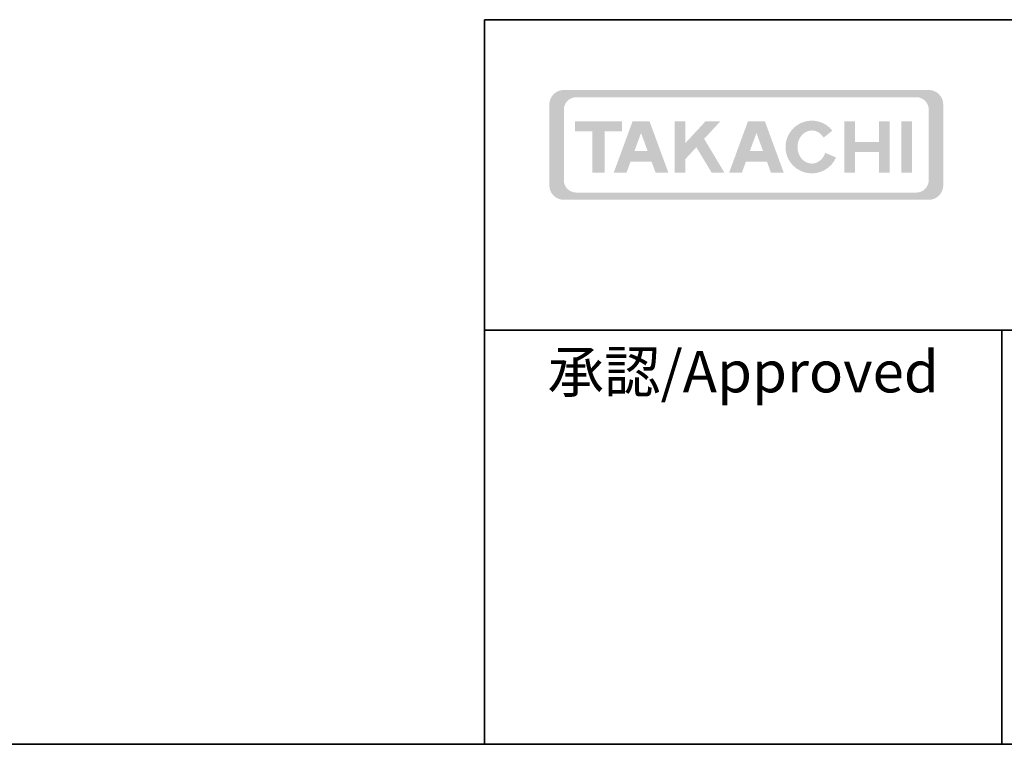
# Model space of a CAD drawing. Units: millimetres. Extents: x 29 to 2991, y 16 to 578.
# Drawn here: x 2686 to 2758, y 16 to 69 of the extents above; entities that cross this region are included whole.
import ezdxf

# ---------------------------------------------------------------- set-up
doc = ezdxf.new("R2010")
doc.units = ezdxf.units.MM
doc.header["$LTSCALE"] = 2
for name, color, linetype, lineweight in [('Border (ISO)', 7, 'Continuous', 35), ('Hatch (ISO)', 1, 'Continuous', 18), ('Title (ISO)', 7, 'Continuous', 35)]:
    doc.layers.add(name, color=color, linetype=linetype, lineweight=lineweight)
doc.styles.add('Note Text (TK)', font='MS PGothic.ttf')
doc.styles.add('文字スタイル67', font='arial.ttf')

# ---------------------------------------------------------------- blocks, each defined once
blk = doc.blocks.new('図面枠 tk図枠')
at = {"layer": 'Border (ISO)'}
blk.add_line((14.50000000000001, 8.000000000000007), (405.4999999999999, 8.000000000000007), dxfattribs=at)
blk = doc.blocks.new('表題欄 tk表題欄')
at = {"layer": 'Hatch (ISO)'}
h = blk.add_hatch(color=256, dxfattribs=at)
edge = h.paths.add_edge_path(flags=0)
edge.add_arc((95.57537688673352, 236.2990653650367), 0.5958259999999996, 269.9999999999897, 360)
edge.add_line((96.17120288673351, 236.2990653650368), (96.17120288673348, 239.7107813650365))
edge.add_arc((95.5753768867335, 239.7107813650366), 0.5958259999999996, 0, 90.0000000000068)
edge.add_line((95.57537688673342, 240.3066073650366), (79.13710888673356, 240.3066073650366))
edge.add_arc((79.13710888673353, 239.7107813650366), 0.5958259999999996, 89.99999999999744, 180)
edge.add_line((78.54128288673353, 239.7107813650365), (78.54128288673331, 236.2990653650368))
edge.add_arc((79.13710888673332, 236.2990653650365), 0.5958259999999996, 180, 270.0000000000231)
edge.add_line((79.13710888673356, 235.7032393650365), (95.57537688673342, 235.7032393650367))
edge = h.paths.add_edge_path()
edge.add_line((77.83935088673357, 239.9556413650366), (77.83935088673357, 236.0542053650368))
edge.add_arc((78.54128288673346, 236.0542053650367), 0.7019319999998935, 180, 270.0000000000087)
edge.add_line((78.54128288673357, 235.3522733650368), (96.17120288673352, 235.3522733650368))
edge.add_arc((96.17120288673351, 236.0542053650367), 0.7019319999998921, 270, 360)
edge.add_line((96.8731348867334, 236.0542053650368), (96.87313488673352, 239.9556413650366))
edge.add_arc((96.1712028867336, 239.9556413650367), 0.7019319999998921, 0, 90.00000000000873)
edge.add_line((96.17120288673348, 240.6575733650367), (78.54128288673357, 240.6575733650366))
edge.add_arc((78.54128288673357, 239.9556413650366), 0.7019319999999984, 90, 180)
for points in [[(79.07181288673355, 239.1476033650369), (79.07181288673355, 238.6578833650367), (79.92066088673353, 238.6578833650367), (79.92066088673353, 236.6581933650368), (80.50832488673353, 236.6581933650368), (80.50832488673353, 238.6578833650367), (81.35717288673355, 238.6578833650367), (81.35717288673355, 239.1476033650369)], [(85.68407849525303, 236.6581933650368), (84.9434673993943, 237.8918698287545), (84.41792288673358, 237.3246628822781), (84.41792288673358, 236.6581933650368), (83.89555488673355, 236.6581933650368), (83.89555488673355, 239.1476033650369), (84.41792288673358, 239.1476033650369), (84.41792288673358, 238.0993979968839), (85.38913556809511, 239.1476033650369), (86.10696490847272, 239.1476033650369), (85.31925422435492, 238.2974470774499), (86.30334488673353, 236.6581933650368)], [(92.09142939614459, 239.1476033650369), (92.09142939614459, 236.6581933650368), (92.60971639614465, 236.6581933650368), (92.60971639614465, 237.6580383650368), (93.76872039614462, 237.6580383650368), (93.76872039614462, 236.6581933650368), (94.28700739614459, 236.6581933650368), (94.28700739614459, 239.1476033650369), (93.76872039614462, 239.1476033650369), (93.76872039614462, 238.1477583650367), (92.60971639614465, 238.1477583650367), (92.60971639614465, 239.1476033650369)], [(94.84202339614467, 239.1476033650369), (94.84202339614467, 236.6581933650368), (95.36439139614473, 236.6581933650368), (95.36439139614473, 239.1476033650369)]]:
    blk.add_hatch(color=256, dxfattribs=at).paths.add_polyline_path(points)
h = blk.add_hatch(color=256, dxfattribs=at)
h.paths.add_polyline_path([(82.59020695886475, 237.7110913650368), (81.95242681460243, 237.7110913650368), (82.27131688673356, 238.5794973650367)], flags=0)
h.paths.add_polyline_path([(82.77903014574996, 237.1968853650368), (81.76360362771717, 237.1968853650368), (81.56578886050404, 236.6581933650368), (80.94907288673355, 236.6581933650368), (81.86321688673357, 239.1476033650369), (82.67941688673353, 239.1476033650369), (83.59356088673351, 236.6581933650368), (82.97684491296302, 236.6581933650368)])
h = blk.add_hatch(color=256, dxfattribs=at)
h.paths.add_polyline_path([(87.52707281460246, 237.7110913650368), (88.16485295886469, 237.7110913650368), (87.84596288673359, 238.5794973650367)], flags=0)
h.paths.add_polyline_path([(87.14043486050403, 236.6581933650368), (87.3382496277172, 237.1968853650368), (88.35367614574989, 237.1968853650368), (88.551490912963, 236.6581933650368), (89.16820688673343, 236.6581933650368), (88.25406288673352, 239.1476033650369), (87.43786288673356, 239.1476033650369), (86.52371888673358, 236.6581933650368)])
h = blk.add_hatch(color=256, dxfattribs=at)
edge = h.paths.add_edge_path()
edge.add_arc((90.52309888673334, 237.9028983650369), 1.273272000000011, 38.55054079078439, 336.5820184016556)
edge.add_line((91.69149139614446, 237.3968543650369), (91.17255542714857, 237.6216113977801))
edge.add_ellipse((90.52309888673352, 237.9028983650369), major_axis=(0, -0.7998759999999119), ratio=0.8673469387756529, start_angle=128.5505407907963, end_angle=426.582018401653, ccw=False)
edge.add_line((91.09381514418376, 238.3576891122095), (91.51887237036831, 238.6964075050431))
at = {"layer": 'Title (ISO)'}
for p, q in [((74.70882392282105, 244.052739026017), (255.7088239228211, 244.052739026017)), ((74.70882392282105, 209.052739026017), (74.70882392282105, 244.052739026017)), ((74.70882392282105, 229.052739026017), (230.7088239228211, 229.052739026017)), ((99.70882392282108, 229.052739026017), (99.70882392282108, 209.052739026017)), ((255.7088239228211, 209.052739026017), (74.70882392282105, 209.052739026017))]:
    blk.add_line(p, q, dxfattribs=at)
at = {"layer": 'Title (ISO)', "color": 1, "insert": (87.20882392282108, 227.052739026017), "char_height": 2.000000029802322, "attachment_point": 5, "line_spacing_factor": 1.5, "style": 'Note Text (TK)'}
blk.add_mtext('\\fＭＳ Ｐゴシック|b0|i0;\\H2.0000;承認/Approved', dxfattribs=at)
at = {"layer": 'Title (ISO)', "color": 7}
for tag, p, height, style in [('<品名>_001', (157.524164831912, 235.6393867532898), 2.5, 'Note Text (TK)'), ('<Title>_001', (157.7088239228211, 230.5520568828656), 2.000000029802322, '文字スタイル67'), ('<尺度>_001', (239.8139375591847, 222.3098412987444), 2.5, 'Note Text (TK)'), ('<ページ_No.>_001', (237.9488807410029, 213.302739026017), 2.5, 'Note Text (TK)'), ('<総ページ数>_001', (246.7926307410029, 213.302739026017), 2.5, 'Note Text (TK)'), ('作成日_001', (175.6108125591847, 211.2814322078352), 2.5, 'Note Text (TK)')]:
    blk.add_attdef(tag, p, '', height=height, dxfattribs=dict(at, style=style))

msp = doc.modelspace()

# ---------------------------------------------------------------- block references
at = {"xscale": 1.5, "yscale": 1.5, "zscale": 1.5}
for name, p in [('図面枠 tk図枠', (2383.24999924941, 4.000000087816058)), ('表題欄 tk表題欄', (2607.936763365178, -297.5791084512095))]:
    msp.add_blockref(name, p, dxfattribs=at)

doc.saveas('drawing.dxf')
